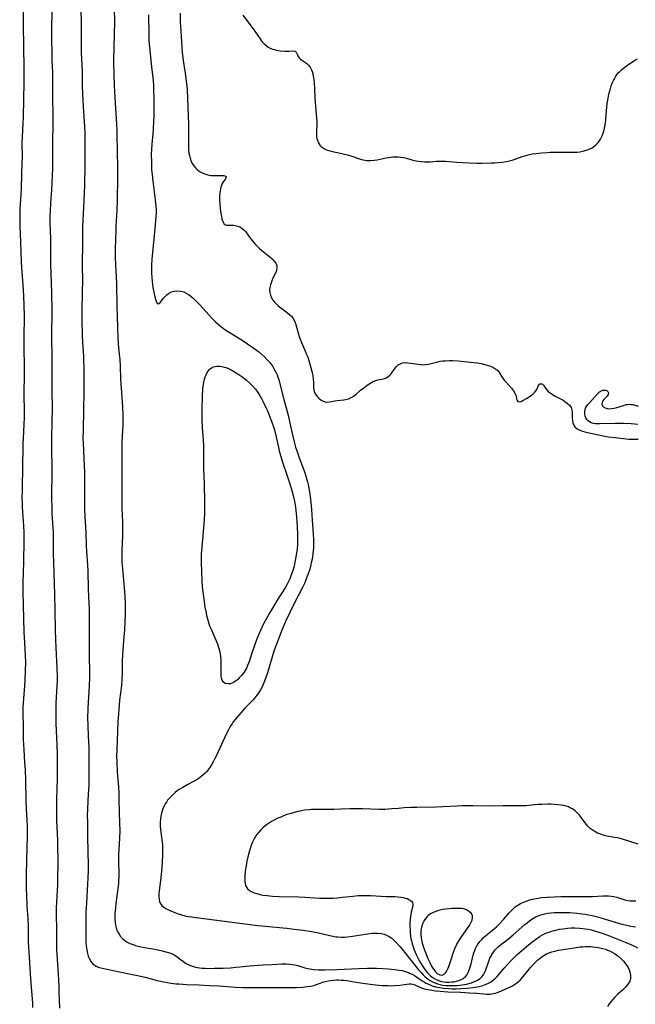
# Model space of a CAD drawing. Units: inches. Extents: x 2107057 to 2112579, y 234223 to 239534.
# Drawn here: x 2107402 to 2107546, y 235904 to 236136 of the extents above; entities that cross this region are included whole.
import ezdxf

# ---------------------------------------------------------------- set-up
doc = ezdxf.new("R2010")
doc.units = ezdxf.units.IN
doc.header["$MEASUREMENT"] = 0
doc.layers.add('c_04_T13S_R20E', color=57, linetype='Continuous')

msp = doc.modelspace()

# ---------------------------------------------------------------- linework, layer by layer
at = {"layer": 'c_04_T13S_R20E'}
for points in [[(2107409.49, 236143.3, 874), (2107409.31, 236134.05, 874), (2107409.29, 236131.59, 874), (2107409.34, 236127.3, 874), (2107409.36, 236126.17, 874), (2107409.48, 236123.16, 874), (2107409.49, 236122.38, 874), (2107409.48, 236117.17, 874), (2107409.56, 236113.41, 874), (2107409.58, 236111.91, 874), (2107409.52, 236106.15, 874), (2107409.54, 236102.16, 874), (2107409.5, 236100.75, 874), (2107409.24, 236095.59, 874), (2107409.13, 236093.76, 874), (2107408.93, 236090.91, 874), (2107408.88, 236089.51, 874), (2107408.91, 236087.84, 874), (2107409.06, 236084.16, 874), (2107409.07, 236082.92, 874), (2107409.06, 236079.76, 874), (2107409.07, 236078.17, 874), (2107409.27, 236071.62, 874), (2107409.33, 236067.21, 874), (2107409.3, 236061.36, 874), (2107409.31, 236060.17, 874), (2107409.39, 236057.16, 874), (2107409.35, 236053.04, 874), (2107409.37, 236048.69, 874), (2107409.42, 236044.25, 874), (2107409.39, 236041.2, 874), (2107409.26, 236037.4, 874), (2107409.24, 236036.16, 874), (2107409.24, 236034.92, 874), (2107409.33, 236030.16, 874), (2107409.3, 236023, 874), (2107409.33, 236021.17, 874), (2107409.39, 236019.67, 874), (2107409.65, 236015.16, 874), (2107409.67, 236013.74, 874), (2107409.69, 236009.99, 874), (2107409.73, 236008.4, 874), (2107409.84, 236005.66, 874), (2107409.95, 236000.68, 874), (2107410.08, 235996.94, 874), (2107410.14, 235992.28, 874), (2107410.19, 235990.05, 874), (2107410.27, 235988.17, 874), (2107410.52, 235983.29, 874), (2107410.58, 235981.13, 874), (2107410.58, 235980.33, 874), (2107410.56, 235979.18, 874), (2107410.32, 235975.11, 874), (2107410.29, 235974.27, 874), (2107410.28, 235972.9, 874), (2107410.28, 235972.03, 874), (2107410.33, 235970.29, 874), (2107410.55, 235965.32, 874), (2107410.62, 235963.06, 874), (2107410.63, 235960.92, 874), (2107410.6, 235957.11, 874), (2107410.56, 235955.17, 874), (2107410.45, 235952.1, 874), (2107410.43, 235950.18, 874), (2107410.47, 235947.61, 874), (2107410.65, 235942.83, 874), (2107410.73, 235936.82, 874), (2107410.72, 235934.53, 874), (2107410.67, 235932.3, 874), (2107410.62, 235931.18, 874), (2107410.44, 235928.34, 874), (2107410.4, 235927.04, 874), (2107410.41, 235925.21, 874), (2107410.46, 235922.16, 874), (2107410.45, 235918.16, 874), (2107410.46, 235917.21, 874), (2107410.51, 235916.11, 874), (2107410.84, 235911.39, 874), (2107410.98, 235908.7, 874), (2107411.03, 235907.16, 874), (2107411.12, 235903.46, 874)], [(2107402.7, 236141.16, 876), (2107402.63, 236133.98, 876), (2107402.66, 236129.77, 876), (2107402.78, 236123.85, 876), (2107402.79, 236120.88, 876), (2107402.58, 236112.94, 876), (2107402.51, 236111.18, 876), (2107402.35, 236108.15, 876), (2107402.33, 236106.71, 876), (2107402.35, 236103.23, 876), (2107402.34, 236102.17, 876), (2107402.13, 236096.17, 876), (2107402.05, 236094.61, 876), (2107401.86, 236091.2, 876), (2107401.82, 236090.16, 876), (2107401.8, 236089.07, 876), (2107401.83, 236087.17, 876), (2107402, 236083.47, 876), (2107402.14, 236078.77, 876), (2107402.21, 236077.47, 876), (2107402.52, 236073.3, 876), (2107402.67, 236070.89, 876), (2107402.8, 236068.42, 876), (2107402.86, 236066.16, 876), (2107402.79, 236060.82, 876), (2107402.87, 236051.92, 876), (2107402.8, 236048.16, 876), (2107402.81, 236046.86, 876), (2107402.86, 236044.43, 876), (2107402.87, 236042.89, 876), (2107402.86, 236042.17, 876), (2107402.8, 236040.66, 876), (2107402.58, 236037.21, 876), (2107402.53, 236036.16, 876), (2107402.5, 236034.71, 876), (2107402.49, 236031.28, 876), (2107402.47, 236029.04, 876), (2107402.42, 236027.17, 876), (2107402.35, 236025.01, 876), (2107402.32, 236023.39, 876), (2107402.35, 236021.98, 876), (2107402.39, 236021.17, 876), (2107402.67, 236016.79, 876), (2107402.74, 236015.16, 876), (2107402.74, 236013.76, 876), (2107402.69, 236007.84, 876), (2107402.65, 236006.17, 876), (2107402.56, 236003.16, 876), (2107402.55, 236001.25, 876), (2107402.76, 235991.79, 876), (2107402.82, 235990.49, 876), (2107403.09, 235986.37, 876), (2107403.14, 235984.59, 876), (2107403.11, 235982.77, 876), (2107403.01, 235980.51, 876), (2107402.92, 235979.18, 876), (2107402.67, 235976.16, 876), (2107402.6, 235975.09, 876), (2107402.56, 235974.14, 876), (2107402.54, 235972.63, 876), (2107402.61, 235969.52, 876), (2107402.65, 235966.58, 876), (2107402.68, 235965.34, 876), (2107402.74, 235964.18, 876), (2107402.96, 235961.15, 876), (2107403.06, 235959.43, 876), (2107403.14, 235956.93, 876), (2107403.23, 235952.17, 876), (2107403.31, 235950.34, 876), (2107403.48, 235947.58, 876), (2107403.54, 235946.16, 876), (2107403.55, 235945.45, 876), (2107403.54, 235943.95, 876), (2107403.37, 235938.23, 876), (2107403.31, 235934.73, 876), (2107403.32, 235932.27, 876), (2107403.39, 235929.27, 876), (2107403.44, 235928.18, 876), (2107403.5, 235927.21, 876), (2107403.7, 235924.55, 876), (2107403.8, 235922.58, 876), (2107403.82, 235921.72, 876), (2107403.82, 235919.16, 876), (2107403.87, 235917.59, 876), (2107403.91, 235916.73, 876), (2107404.33, 235910.28, 876), (2107404.78, 235904.68, 876), (2107404.84, 235903.61, 876)], [(2107416.19, 236137.86, 872), (2107416.25, 236135.1, 872), (2107416.27, 236133.46, 872), (2107416.27, 236132.19, 872), (2107416.22, 236129.55, 872), (2107416.25, 236127.94, 872), (2107416.49, 236123.49, 872), (2107416.51, 236122.14, 872), (2107416.51, 236120.07, 872), (2107416.56, 236118.24, 872), (2107416.7, 236115.29, 872), (2107417.02, 236110.48, 872), (2107417.09, 236108.94, 872), (2107417.12, 236107.39, 872), (2107417.12, 236101.42, 872), (2107417.01, 236096.77, 872), (2107416.88, 236093.17, 872), (2107416.6, 236088.53, 872), (2107416.54, 236087.09, 872), (2107416.54, 236085.72, 872), (2107416.55, 236083.07, 872), (2107416.52, 236078.22, 872), (2107416.53, 236074.11, 872), (2107416.51, 236072, 872), (2107416.4, 236067.09, 872), (2107416.4, 236065.16, 872), (2107416.49, 236061.55, 872), (2107416.57, 236059.84, 872), (2107416.79, 236056.6, 872), (2107416.83, 236055.64, 872), (2107416.87, 236053.68, 872), (2107416.89, 236048.17, 872), (2107416.78, 236044.05, 872), (2107416.68, 236039.17, 872), (2107416.67, 236037.16, 872), (2107416.68, 236036.28, 872), (2107416.76, 236034.37, 872), (2107416.98, 236030.87, 872), (2107417.03, 236029.39, 872), (2107417.02, 236022.62, 872), (2107417.06, 236020.61, 872), (2107417.14, 236018.84, 872), (2107417.34, 236015.16, 872), (2107417.43, 236012.17, 872), (2107417.5, 236010.7, 872), (2107417.71, 236007.56, 872), (2107417.79, 236006.16, 872), (2107417.87, 236001.84, 872), (2107417.95, 236000.18, 872), (2107418.13, 235997.15, 872), (2107418.16, 235995.33, 872), (2107418.11, 235991.16, 872), (2107418.1, 235989.51, 872), (2107418.11, 235985.84, 872), (2107418.18, 235982.77, 872), (2107418.18, 235981.06, 872), (2107418.13, 235979.17, 872), (2107417.84, 235973.88, 872), (2107417.77, 235971.39, 872), (2107417.78, 235970.17, 872), (2107417.8, 235969.5, 872), (2107417.99, 235965.84, 872), (2107418.03, 235964.81, 872), (2107418.05, 235963.51, 872), (2107418.04, 235957.51, 872), (2107418.02, 235955.82, 872), (2107417.93, 235953.75, 872), (2107417.74, 235950.38, 872), (2107417.69, 235948.57, 872), (2107417.7, 235947.38, 872), (2107417.77, 235943.87, 872), (2107417.79, 235940.16, 872), (2107417.86, 235937.15, 872), (2107417.86, 235935.61, 872), (2107417.83, 235934.15, 872), (2107417.77, 235932.59, 872), (2107417.69, 235931.14, 872), (2107417.48, 235928.11, 872), (2107417.38, 235926.1, 872), (2107417.32, 235924.08, 872), (2107417.31, 235921, 872), (2107417.32, 235920.03, 872), (2107417.35, 235919.06, 872), (2107417.43, 235918.07, 872), (2107417.56, 235917.12, 872), (2107417.74, 235916.25, 872), (2107417.93, 235915.65, 872), (2107418.2, 235914.99, 872), (2107418.58, 235914.36, 872), (2107418.98, 235913.89, 872), (2107419.38, 235913.55, 872), (2107419.78, 235913.3, 872), (2107420.28, 235913.08, 872), (2107420.85, 235912.91, 872), (2107424.84, 235912.04, 872), (2107428.29, 235911.38, 872), (2107429.49, 235911.13, 872), (2107431.3, 235910.7, 872), (2107434.12, 235909.97, 872), (2107435.7, 235909.62, 872), (2107436.54, 235909.46, 872), (2107437.42, 235909.32, 872), (2107438.53, 235909.19, 872), (2107439.29, 235909.12, 872), (2107440.98, 235909.02, 872), (2107444, 235908.9, 872), (2107446.41, 235908.78, 872), (2107448.7, 235908.65, 872), (2107452.42, 235908.41, 872), (2107454.32, 235908.32, 872), (2107456.53, 235908.29, 872), (2107460.2, 235908.32, 872), (2107464.98, 235908.31, 872), (2107466.8, 235908.33, 872), (2107468.31, 235908.39, 872), (2107468.84, 235908.43, 872), (2107469.37, 235908.49, 872), (2107470.2, 235908.62, 872), (2107470.89, 235908.79, 872), (2107471.57, 235909, 872), (2107473.25, 235909.61, 872), (2107473.99, 235909.82, 872), (2107474.73, 235909.95, 872), (2107475.5, 235910.03, 872), (2107476.27, 235910.06, 872), (2107476.7, 235910.06, 872), (2107477.34, 235910.04, 872), (2107477.99, 235909.99, 872), (2107478.64, 235909.91, 872), (2107479.81, 235909.74, 872), (2107482.45, 235909.3, 872), (2107484.17, 235909.05, 872), (2107485.44, 235908.9, 872), (2107486.98, 235908.78, 872), (2107488.37, 235908.73, 872), (2107488.98, 235908.72, 872), (2107489.97, 235908.76, 872), (2107491.11, 235908.85, 872), (2107491.68, 235908.93, 872), (2107492.78, 235909.11, 872), (2107493.32, 235909.17, 872), (2107493.79, 235909.16, 872), (2107494.17, 235909.1, 872), (2107494.66, 235908.93, 872), (2107495.83, 235908.38, 872), (2107496.48, 235908.14, 872), (2107497.19, 235907.93, 872), (2107497.71, 235907.8, 872), (2107498.66, 235907.63, 872), (2107499.47, 235907.52, 872), (2107500.63, 235907.41, 872), (2107502.37, 235907.3, 872), (2107505.36, 235907.18, 872), (2107507.44, 235907.07, 872), (2107509.2, 235906.94, 872), (2107510.85, 235906.77, 872), (2107511.46, 235906.72, 872), (2107511.89, 235906.71, 872), (2107512.32, 235906.73, 872), (2107512.75, 235906.78, 872), (2107513.17, 235906.87, 872), (2107513.61, 235907, 872), (2107514.04, 235907.14, 872), (2107515.01, 235907.52, 872), (2107516.61, 235908.22, 872), (2107517.16, 235908.46, 872), (2107517.62, 235908.7, 872), (2107518.07, 235908.96, 872), (2107518.55, 235909.29, 872), (2107519.01, 235909.67, 872), (2107519.4, 235910.05, 872), (2107520.09, 235910.84, 872), (2107521.22, 235912.23, 872), (2107521.86, 235913.01, 872), (2107522.49, 235913.7, 872), (2107523.15, 235914.37, 872), (2107523.58, 235914.76, 872), (2107524.01, 235915.14, 872), (2107524.61, 235915.59, 872), (2107524.94, 235915.8, 872), (2107525.62, 235916.17, 872), (2107526.22, 235916.42, 872), (2107526.84, 235916.64, 872), (2107527.52, 235916.84, 872), (2107528.4, 235917.03, 872), (2107529.03, 235917.15, 872), (2107532.13, 235917.64, 872), (2107533.5, 235917.81, 872), (2107534.09, 235917.86, 872), (2107534.68, 235917.9, 872), (2107535.3, 235917.91, 872), (2107535.9, 235917.9, 872), (2107536.5, 235917.86, 872), (2107537.15, 235917.8, 872), (2107538.11, 235917.64, 872), (2107538.77, 235917.48, 872), (2107539.42, 235917.28, 872), (2107539.92, 235917.1, 872), (2107540.4, 235916.9, 872), (2107541, 235916.6, 872), (2107541.58, 235916.26, 872), (2107542.12, 235915.9, 872), (2107542.36, 235915.72, 872), (2107543.06, 235915.12, 872), (2107543.7, 235914.47, 872), (2107544.25, 235913.78, 872), (2107544.76, 235912.97, 872), (2107545.1, 235912.19, 872), (2107545.26, 235911.64, 872), (2107545.35, 235911.1, 872), (2107545.34, 235910.44, 872), (2107545.15, 235909.79, 872), (2107544.81, 235909.19, 872), (2107544.5, 235908.77, 872), (2107544.14, 235908.36, 872), (2107543.5, 235907.76, 872), (2107542.39, 235906.75, 872), (2107541.68, 235906.03, 872), (2107541.12, 235905.41, 872), (2107540.71, 235904.93, 872), (2107540.33, 235904.45, 872), (2107539.91, 235903.85, 872)], [(2107424.02, 236138.89, 870), (2107424.04, 236134.51, 870), (2107424.01, 236132.82, 870), (2107423.89, 236128.47, 870), (2107423.87, 236126.86, 870), (2107423.88, 236125.42, 870), (2107424.02, 236120.17, 870), (2107424.07, 236118.79, 870), (2107424.29, 236114.76, 870), (2107424.52, 236111.16, 870), (2107424.6, 236109.65, 870), (2107424.65, 236108.16, 870), (2107424.7, 236105.17, 870), (2107424.82, 236100.62, 870), (2107424.82, 236098.65, 870), (2107424.72, 236093.16, 870), (2107424.64, 236090.89, 870), (2107424.43, 236087.16, 870), (2107424.39, 236086.11, 870), (2107424.25, 236081.76, 870), (2107424.25, 236079.9, 870), (2107424.31, 236078.17, 870), (2107424.48, 236075.15, 870), (2107424.54, 236073.67, 870), (2107424.65, 236068.37, 870), (2107424.87, 236060.88, 870), (2107424.96, 236059.51, 870), (2107425.2, 236057.1, 870), (2107425.3, 236055.86, 870), (2107425.39, 236054.31, 870), (2107425.49, 236051.18, 870), (2107425.81, 236047.02, 870), (2107425.94, 236044.66, 870), (2107426.02, 236042.91, 870), (2107426.04, 236042.16, 870), (2107426.02, 236040.61, 870), (2107425.97, 236039.17, 870), (2107425.82, 236036.41, 870), (2107425.78, 236034.29, 870), (2107425.8, 236029.75, 870), (2107425.79, 236022.24, 870), (2107425.81, 236020.86, 870), (2107425.92, 236017.58, 870), (2107425.95, 236015.86, 870), (2107425.94, 236014.49, 870), (2107425.81, 236010.94, 870), (2107425.79, 236009.28, 870), (2107425.83, 236008.24, 870), (2107425.94, 236006.62, 870), (2107426.46, 236001.33, 870), (2107426.54, 236000.15, 870), (2107426.58, 235998.42, 870), (2107426.58, 235997.16, 870), (2107426.55, 235996.02, 870), (2107426.42, 235992.29, 870), (2107426.31, 235990.69, 870), (2107426.02, 235987.71, 870), (2107425.94, 235986.22, 870), (2107425.9, 235985.16, 870), (2107425.86, 235982.17, 870), (2107425.81, 235980.69, 870), (2107425.69, 235979.21, 870), (2107425.26, 235975.78, 870), (2107425.07, 235973.51, 870), (2107424.89, 235970.73, 870), (2107424.6, 235964.16, 870), (2107424.58, 235962.67, 870), (2107424.6, 235961.17, 870), (2107424.71, 235958.94, 870), (2107424.98, 235955.45, 870), (2107425.06, 235954.05, 870), (2107425.12, 235952.39, 870), (2107425.19, 235949.5, 870), (2107425.29, 235946.83, 870), (2107425.31, 235945.2, 870), (2107425.25, 235943.41, 870), (2107425.08, 235940.68, 870), (2107425.04, 235939.57, 870), (2107425.04, 235937.6, 870), (2107425.09, 235935.32, 870), (2107425.08, 235934.21, 870), (2107425.05, 235933.53, 870), (2107425, 235932.84, 870), (2107424.85, 235931.46, 870), (2107424.4, 235928.05, 870), (2107424.28, 235926.96, 870), (2107424.19, 235925.65, 870), (2107424.18, 235925.07, 870), (2107424.18, 235924.4, 870), (2107424.24, 235923.55, 870), (2107424.34, 235922.9, 870), (2107424.48, 235922.28, 870), (2107424.64, 235921.79, 870), (2107424.84, 235921.32, 870), (2107425.14, 235920.79, 870), (2107425.49, 235920.29, 870), (2107425.97, 235919.78, 870), (2107426.54, 235919.31, 870), (2107427.09, 235918.97, 870), (2107427.69, 235918.66, 870), (2107428.47, 235918.36, 870), (2107429.04, 235918.18, 870), (2107429.62, 235918.03, 870), (2107430.68, 235917.8, 870), (2107433.58, 235917.28, 870), (2107435.26, 235916.94, 870), (2107436.16, 235916.71, 870), (2107437.03, 235916.43, 870), (2107437.64, 235916.17, 870), (2107438.23, 235915.87, 870), (2107438.79, 235915.53, 870), (2107439.31, 235915.14, 870), (2107440.28, 235914.37, 870), (2107440.78, 235914.01, 870), (2107441.08, 235913.83, 870), (2107441.73, 235913.52, 870), (2107442.42, 235913.27, 870), (2107443.15, 235913.09, 870), (2107444.03, 235912.94, 870), (2107444.69, 235912.87, 870), (2107445.36, 235912.82, 870), (2107446.41, 235912.79, 870), (2107447.58, 235912.8, 870), (2107449.63, 235912.86, 870), (2107451.32, 235912.95, 870), (2107452.61, 235913.05, 870), (2107453.52, 235913.14, 870), (2107455.81, 235913.39, 870), (2107457.86, 235913.57, 870), (2107458.97, 235913.63, 870), (2107461.11, 235913.71, 870), (2107463.4, 235913.84, 870), (2107463.89, 235913.85, 870), (2107464.38, 235913.84, 870), (2107465.31, 235913.77, 870), (2107465.85, 235913.7, 870), (2107466.38, 235913.61, 870), (2107467.19, 235913.43, 870), (2107468.84, 235912.95, 870), (2107469.51, 235912.77, 870), (2107469.97, 235912.66, 870), (2107470.43, 235912.59, 870), (2107470.89, 235912.54, 870), (2107471.98, 235912.47, 870), (2107473.53, 235912.46, 870), (2107476.43, 235912.51, 870), (2107478.02, 235912.59, 870), (2107481.41, 235912.78, 870), (2107483.54, 235912.86, 870), (2107484.39, 235912.87, 870), (2107485.64, 235912.84, 870), (2107487.13, 235912.76, 870), (2107488.41, 235912.67, 870), (2107489.95, 235912.53, 870), (2107490.86, 235912.4, 870), (2107491.66, 235912.25, 870), (2107492.41, 235912.04, 870), (2107493.14, 235911.79, 870), (2107493.59, 235911.61, 870), (2107494.02, 235911.4, 870), (2107494.59, 235911.09, 870), (2107495.14, 235910.74, 870), (2107496.37, 235909.89, 870), (2107496.81, 235909.61, 870), (2107497.26, 235909.35, 870), (2107497.73, 235909.12, 870), (2107498.22, 235908.9, 870), (2107498.72, 235908.72, 870), (2107499.53, 235908.48, 870), (2107500.03, 235908.36, 870), (2107500.54, 235908.26, 870), (2107501.36, 235908.15, 870), (2107502.61, 235908.04, 870), (2107503.45, 235908.01, 870), (2107504.39, 235908.01, 870), (2107505.49, 235908.03, 870), (2107506.98, 235908.13, 870), (2107508.28, 235908.27, 870), (2107509.34, 235908.45, 870), (2107509.99, 235908.59, 870), (2107510.63, 235908.76, 870), (2107511.43, 235909.04, 870), (2107512, 235909.31, 870), (2107512.42, 235909.55, 870), (2107512.83, 235909.83, 870), (2107513.22, 235910.15, 870), (2107513.59, 235910.5, 870), (2107513.97, 235910.91, 870), (2107515.64, 235912.86, 870), (2107516.42, 235913.73, 870), (2107517.12, 235914.47, 870), (2107517.77, 235915.11, 870), (2107518.65, 235915.94, 870), (2107520.24, 235917.36, 870), (2107521.37, 235918.32, 870), (2107522.43, 235919.18, 870), (2107522.98, 235919.59, 870), (2107523.55, 235919.99, 870), (2107524.08, 235920.32, 870), (2107524.63, 235920.63, 870), (2107525.45, 235921.03, 870), (2107526.2, 235921.32, 870), (2107526.97, 235921.57, 870), (2107527.46, 235921.71, 870), (2107528.61, 235921.97, 870), (2107529.47, 235922.11, 870), (2107530.55, 235922.24, 870), (2107531.4, 235922.28, 870), (2107532.26, 235922.29, 870), (2107533.37, 235922.24, 870), (2107534.13, 235922.16, 870), (2107534.67, 235922.08, 870), (2107535.36, 235921.96, 870), (2107536.06, 235921.81, 870), (2107536.88, 235921.6, 870), (2107537.62, 235921.4, 870), (2107538.87, 235921, 870), (2107540.58, 235920.38, 870), (2107544.07, 235918.97, 870), (2107545.39, 235918.4, 870), (2107546.45, 235917.91, 870), (2107547, 235917.63, 870)], [(2107432.03, 236136.79, 868), (2107432.11, 236132.16, 868), (2107432.17, 236130.67, 868), (2107432.28, 236129.18, 868), (2107432.81, 236124.59, 868), (2107433.13, 236121.38, 868), (2107433.22, 236120.16, 868), (2107433.28, 236119.13, 868), (2107433.33, 236117.16, 868), (2107433.34, 236114.67, 868), (2107433.31, 236113.11, 868), (2107433.26, 236111.73, 868), (2107433.17, 236110.05, 868), (2107433.08, 236108.77, 868), (2107432.86, 236106.5, 868), (2107432.75, 236105.13, 868), (2107432.71, 236104.04, 868), (2107432.74, 236102.15, 868), (2107432.81, 236100.45, 868), (2107432.9, 236099.18, 868), (2107433.07, 236097.73, 868), (2107433.49, 236094.57, 868), (2107433.73, 236092.59, 868), (2107433.8, 236091.85, 868), (2107433.85, 236091.1, 868), (2107433.86, 236090.35, 868), (2107433.81, 236089.36, 868), (2107433.52, 236086.58, 868), (2107433.29, 236084.11, 868), (2107432.99, 236081.06, 868), (2107432.86, 236079.44, 868), (2107432.8, 236078.01, 868), (2107432.79, 236077.35, 868), (2107432.8, 236076.29, 868), (2107432.86, 236074.99, 868), (2107432.92, 236074.26, 868), (2107433.01, 236073.46, 868), (2107433.11, 236072.77, 868), (2107433.31, 236071.65, 868), (2107433.56, 236070.57, 868), (2107433.72, 236069.98, 868), (2107433.88, 236069.51, 868), (2107434.03, 236069.15, 868), (2107434.39, 236068.87, 868), (2107434.72, 236069.09, 868), (2107435.28, 236069.86, 868), (2107435.6, 236070.26, 868), (2107435.96, 236070.67, 868), (2107436.34, 236071.03, 868), (2107436.76, 236071.35, 868), (2107437.29, 236071.64, 868), (2107437.67, 236071.79, 868), (2107438.12, 236071.9, 868), (2107438.84, 236071.98, 868), (2107439.58, 236071.92, 868), (2107440.06, 236071.82, 868), (2107440.4, 236071.7, 868), (2107440.94, 236071.45, 868), (2107441.48, 236071.12, 868), (2107442, 236070.72, 868), (2107442.64, 236070.16, 868), (2107443.27, 236069.55, 868), (2107444.18, 236068.58, 868), (2107446.23, 236066.31, 868), (2107447.09, 236065.38, 868), (2107447.79, 236064.68, 868), (2107448.4, 236064.12, 868), (2107449.04, 236063.6, 868), (2107449.4, 236063.32, 868), (2107450.27, 236062.72, 868), (2107452.79, 236061.18, 868), (2107454.28, 236060.22, 868), (2107456.13, 236058.99, 868), (2107456.81, 236058.52, 868), (2107457.45, 236058.04, 868), (2107457.9, 236057.69, 868), (2107458.62, 236057.09, 868), (2107459.32, 236056.44, 868), (2107459.98, 236055.77, 868), (2107460.55, 236055.13, 868), (2107461.06, 236054.46, 868), (2107461.26, 236054.17, 868), (2107461.7, 236053.43, 868), (2107462.01, 236052.82, 868), (2107462.28, 236052.2, 868), (2107462.49, 236051.66, 868), (2107462.67, 236051.12, 868), (2107463.04, 236049.82, 868), (2107463.79, 236046.74, 868), (2107464.86, 236042.74, 868), (2107465.21, 236041.28, 868), (2107465.83, 236038.44, 868), (2107466.38, 236036.21, 868), (2107466.64, 236035.27, 868), (2107467.14, 236033.71, 868), (2107467.39, 236033, 868), (2107468.18, 236030.96, 868), (2107468.73, 236029.46, 868), (2107469.13, 236028.22, 868), (2107469.43, 236027.1, 868), (2107469.57, 236026.47, 868), (2107469.74, 236025.6, 868), (2107469.88, 236024.73, 868), (2107470.14, 236022.99, 868), (2107470.32, 236021.49, 868), (2107470.4, 236020.56, 868), (2107470.55, 236018.07, 868), (2107470.78, 236014.86, 868), (2107470.85, 236013.46, 868), (2107470.86, 236012.76, 868), (2107470.83, 236011.57, 868), (2107470.78, 236010.88, 868), (2107470.71, 236010.2, 868), (2107470.51, 236008.94, 868), (2107470.33, 236008.05, 868), (2107470.15, 236007.31, 868), (2107469.95, 236006.58, 868), (2107469.59, 236005.48, 868), (2107469.39, 236004.92, 868), (2107468.94, 236003.8, 868), (2107468.7, 236003.23, 868), (2107468.25, 236002.29, 868), (2107466.23, 235998.38, 868), (2107465.24, 235996.4, 868), (2107464.29, 235994.31, 868), (2107463.39, 235992.22, 868), (2107462.75, 235990.6, 868), (2107462.27, 235989.34, 868), (2107461.55, 235987.31, 868), (2107461.03, 235985.66, 868), (2107460.04, 235982.19, 868), (2107459.6, 235980.88, 868), (2107459.2, 235979.86, 868), (2107458.95, 235979.31, 868), (2107458.67, 235978.74, 868), (2107458.39, 235978.24, 868), (2107458.1, 235977.76, 868), (2107457.83, 235977.36, 868), (2107457.54, 235976.96, 868), (2107457.05, 235976.35, 868), (2107456.63, 235975.86, 868), (2107456.2, 235975.39, 868), (2107454.71, 235973.88, 868), (2107453.82, 235972.93, 868), (2107453.29, 235972.31, 868), (2107452.49, 235971.33, 868), (2107451.98, 235970.67, 868), (2107451.7, 235970.27, 868), (2107451.43, 235969.85, 868), (2107451.12, 235969.33, 868), (2107450.83, 235968.8, 868), (2107450.41, 235967.98, 868), (2107449.14, 235965.25, 868), (2107447.93, 235962.63, 868), (2107447.61, 235961.95, 868), (2107447.26, 235961.29, 868), (2107446.88, 235960.62, 868), (2107446.47, 235959.98, 868), (2107446.02, 235959.38, 868), (2107445.62, 235958.92, 868), (2107445.37, 235958.65, 868), (2107444.74, 235958.08, 868), (2107444.07, 235957.56, 868), (2107443.63, 235957.27, 868), (2107442.67, 235956.7, 868), (2107441.31, 235955.98, 868), (2107440.1, 235955.3, 868), (2107439.31, 235954.8, 868), (2107438.83, 235954.46, 868), (2107438.37, 235954.09, 868), (2107437.94, 235953.72, 868), (2107437.53, 235953.34, 868), (2107436.9, 235952.68, 868), (2107436.57, 235952.28, 868), (2107436.27, 235951.87, 868), (2107436, 235951.45, 868), (2107435.76, 235951.01, 868), (2107435.44, 235950.3, 868), (2107435.19, 235949.56, 868), (2107435.01, 235948.88, 868), (2107434.86, 235947.96, 868), (2107434.8, 235947.03, 868), (2107434.81, 235946.28, 868), (2107434.89, 235945.41, 868), (2107435.16, 235943.59, 868), (2107435.3, 235942.42, 868), (2107435.34, 235941.75, 868), (2107435.37, 235940.78, 868), (2107435.37, 235939.54, 868), (2107435.29, 235937.67, 868), (2107435.12, 235935.6, 868), (2107434.96, 235934.11, 868), (2107434.56, 235930.92, 868), (2107434.51, 235930.44, 868), (2107434.48, 235929.69, 868), (2107434.54, 235928.99, 868), (2107434.64, 235928.53, 868), (2107434.83, 235928.08, 868), (2107435.23, 235927.53, 868), (2107435.66, 235927.16, 868), (2107436.15, 235926.84, 868), (2107436.74, 235926.54, 868), (2107437.34, 235926.28, 868), (2107438.22, 235925.92, 868), (2107439.02, 235925.63, 868), (2107439.83, 235925.37, 868), (2107440.64, 235925.16, 868), (2107441.42, 235925.01, 868), (2107442.21, 235924.88, 868), (2107443.28, 235924.73, 868), (2107451.69, 235923.67, 868), (2107457.75, 235922.88, 868), (2107460.37, 235922.59, 868), (2107464.54, 235922.2, 868), (2107466.27, 235922.01, 868), (2107468.44, 235921.73, 868), (2107470.39, 235921.44, 868), (2107471.74, 235921.19, 868), (2107473.32, 235920.85, 868), (2107475.37, 235920.35, 868), (2107476.08, 235920.22, 868), (2107476.57, 235920.16, 868), (2107477.44, 235920.11, 868), (2107478.13, 235920.13, 868), (2107478.83, 235920.18, 868), (2107480.01, 235920.33, 868), (2107483.05, 235920.83, 868), (2107483.64, 235920.92, 868), (2107484.54, 235921.02, 868), (2107485.4, 235921.06, 868), (2107486.07, 235921.04, 868), (2107486.79, 235920.95, 868), (2107487.48, 235920.79, 868), (2107488.02, 235920.59, 868), (2107488.64, 235920.27, 868), (2107489.21, 235919.87, 868), (2107489.63, 235919.51, 868), (2107490.37, 235918.78, 868), (2107491.2, 235917.86, 868), (2107491.64, 235917.32, 868), (2107493.37, 235915.1, 868), (2107495.54, 235912.45, 868), (2107496.11, 235911.81, 868), (2107496.61, 235911.29, 868), (2107497.02, 235910.89, 868), (2107497.46, 235910.52, 868), (2107497.8, 235910.26, 868), (2107498.24, 235909.97, 868), (2107498.83, 235909.64, 868), (2107499.44, 235909.36, 868), (2107500.01, 235909.16, 868), (2107500.59, 235909.01, 868), (2107501.27, 235908.88, 868), (2107501.95, 235908.8, 868), (2107502.77, 235908.75, 868), (2107503.46, 235908.74, 868), (2107504.09, 235908.76, 868), (2107504.71, 235908.8, 868), (2107505.77, 235908.91, 868), (2107506.35, 235909, 868), (2107506.84, 235909.1, 868), (2107507.32, 235909.21, 868), (2107507.94, 235909.39, 868), (2107508.53, 235909.61, 868), (2107509.03, 235909.83, 868), (2107509.39, 235910.02, 868), (2107509.99, 235910.42, 868), (2107510.49, 235910.89, 868), (2107510.85, 235911.39, 868), (2107511.13, 235911.91, 868), (2107511.36, 235912.47, 868), (2107512.04, 235914.48, 868), (2107512.31, 235915.16, 868), (2107512.56, 235915.69, 868), (2107512.77, 235916.08, 868), (2107513.12, 235916.59, 868), (2107513.54, 235917.11, 868), (2107514.01, 235917.59, 868), (2107514.35, 235917.91, 868), (2107515.41, 235918.78, 868), (2107516.76, 235919.84, 868), (2107517.76, 235920.66, 868), (2107520.49, 235923.09, 868), (2107521.02, 235923.52, 868), (2107521.56, 235923.93, 868), (2107522.15, 235924.32, 868), (2107522.95, 235924.78, 868), (2107523.48, 235925.04, 868), (2107524.03, 235925.25, 868), (2107524.54, 235925.42, 868), (2107525.17, 235925.58, 868), (2107525.92, 235925.72, 868), (2107526.68, 235925.82, 868), (2107527.4, 235925.89, 868), (2107528.13, 235925.93, 868), (2107528.87, 235925.95, 868), (2107529.62, 235925.95, 868), (2107531.08, 235925.9, 868), (2107532.74, 235925.77, 868), (2107533.91, 235925.63, 868), (2107534.68, 235925.51, 868), (2107535.44, 235925.37, 868), (2107536.36, 235925.18, 868), (2107537.9, 235924.8, 868), (2107539.38, 235924.37, 868), (2107541.76, 235923.62, 868), (2107543.32, 235923.18, 868), (2107544.11, 235923, 868), (2107545.44, 235922.73, 868), (2107546.48, 235922.58, 868)], [(2107439.5, 236137.17, 866), (2107439.53, 236135.17, 866), (2107439.63, 236132.99, 866), (2107439.87, 236129.17, 866), (2107439.98, 236127.92, 866), (2107440.12, 236126.6, 866), (2107440.34, 236125.06, 866), (2107440.67, 236123.12, 866), (2107440.87, 236121.73, 866), (2107441.05, 236120.13, 866), (2107441.12, 236119.27, 866), (2107441.23, 236117.13, 866), (2107441.46, 236111.08, 866), (2107441.47, 236109.36, 866), (2107441.43, 236106.94, 866), (2107441.43, 236105.85, 866), (2107441.48, 236105.08, 866), (2107441.57, 236104.32, 866), (2107441.68, 236103.72, 866), (2107441.84, 236103.15, 866), (2107442.13, 236102.37, 866), (2107442.41, 236101.83, 866), (2107442.73, 236101.33, 866), (2107443.1, 236100.86, 866), (2107443.52, 236100.44, 866), (2107444.06, 236100.02, 866), (2107444.65, 236099.69, 866), (2107445.33, 236099.41, 866), (2107446.03, 236099.21, 866), (2107446.36, 236099.14, 866), (2107446.77, 236099.07, 866), (2107447.17, 236099.04, 866), (2107447.58, 236099.03, 866), (2107448.9, 236099.08, 866), (2107449.3, 236099.07, 866), (2107449.79, 236099.02, 866), (2107450.15, 236098.91, 866), (2107450.32, 236098.65, 866), (2107450.15, 236098.28, 866), (2107449.65, 236097.59, 866), (2107449.41, 236097.18, 866), (2107449.2, 236096.72, 866), (2107449.06, 236096.28, 866), (2107448.95, 236095.81, 866), (2107448.84, 236095.09, 866), (2107448.77, 236094.14, 866), (2107448.77, 236093.17, 866), (2107448.81, 236092.53, 866), (2107448.94, 236091.23, 866), (2107449.07, 236090.16, 866), (2107449.19, 236089.46, 866), (2107449.33, 236088.82, 866), (2107449.59, 236088.09, 866), (2107449.8, 236087.75, 866), (2107450.13, 236087.5, 866), (2107450.48, 236087.39, 866), (2107450.91, 236087.38, 866), (2107451.72, 236087.41, 866), (2107452.06, 236087.39, 866), (2107452.4, 236087.34, 866), (2107453.03, 236087.18, 866), (2107453.54, 236086.96, 866), (2107454.03, 236086.68, 866), (2107454.47, 236086.32, 866), (2107454.94, 236085.79, 866), (2107455.8, 236084.56, 866), (2107456.05, 236084.22, 866), (2107456.68, 236083.47, 866), (2107457.25, 236082.86, 866), (2107458.08, 236082.02, 866), (2107458.68, 236081.47, 866), (2107460.67, 236079.86, 866), (2107461.05, 236079.53, 866), (2107461.35, 236079.25, 866), (2107461.62, 236078.97, 866), (2107462, 236078.44, 866), (2107462.23, 236077.88, 866), (2107462.26, 236077.39, 866), (2107462.17, 236076.89, 866), (2107462.04, 236076.49, 866), (2107461.82, 236075.98, 866), (2107461.31, 236074.9, 866), (2107461.05, 236074.29, 866), (2107460.88, 236073.82, 866), (2107460.73, 236073.35, 866), (2107460.6, 236072.76, 866), (2107460.54, 236072.17, 866), (2107460.57, 236071.56, 866), (2107460.72, 236070.91, 866), (2107460.95, 236070.32, 866), (2107461.27, 236069.78, 866), (2107461.67, 236069.27, 866), (2107462.19, 236068.76, 866), (2107462.53, 236068.46, 866), (2107463.7, 236067.54, 866), (2107464.84, 236066.7, 866), (2107465.26, 236066.35, 866), (2107465.65, 236065.98, 866), (2107466.05, 236065.48, 866), (2107466.38, 236064.88, 866), (2107466.6, 236064.32, 866), (2107466.79, 236063.72, 866), (2107467.5, 236061.27, 866), (2107467.8, 236060.35, 866), (2107468, 236059.82, 866), (2107468.96, 236057.67, 866), (2107469.23, 236056.99, 866), (2107469.48, 236056.34, 866), (2107469.73, 236055.63, 866), (2107470.15, 236054.21, 866), (2107470.52, 236052.76, 866), (2107470.67, 236052.03, 866), (2107470.78, 236051.23, 866), (2107470.81, 236050.46, 866), (2107470.81, 236049.86, 866), (2107470.86, 236049.16, 866), (2107471.02, 236048.35, 866), (2107471.27, 236047.77, 866), (2107471.51, 236047.39, 866), (2107471.8, 236047.06, 866), (2107472.13, 236046.74, 866), (2107472.67, 236046.3, 866), (2107472.94, 236046.12, 866), (2107473.47, 236045.9, 866), (2107473.96, 236045.83, 866), (2107474.68, 236045.89, 866), (2107475.87, 236046.1, 866), (2107476.44, 236046.18, 866), (2107477.97, 236046.35, 866), (2107478.39, 236046.42, 866), (2107479.05, 236046.6, 866), (2107479.73, 236046.92, 866), (2107480.37, 236047.33, 866), (2107480.85, 236047.71, 866), (2107481.91, 236048.63, 866), (2107482.63, 236049.21, 866), (2107483.43, 236049.78, 866), (2107484.11, 236050.21, 866), (2107484.88, 236050.63, 866), (2107485.49, 236050.9, 866), (2107485.95, 236051.03, 866), (2107486.92, 236051.23, 866), (2107487.55, 236051.4, 866), (2107487.93, 236051.55, 866), (2107488.28, 236051.74, 866), (2107488.76, 236052.12, 866), (2107489.02, 236052.41, 866), (2107489.25, 236052.72, 866), (2107489.79, 236053.51, 866), (2107490.02, 236053.82, 866), (2107490.37, 236054.2, 866), (2107490.77, 236054.54, 866), (2107491.25, 236054.83, 866), (2107491.77, 236055.02, 866), (2107492.38, 236055.1, 866), (2107493.03, 236055.07, 866), (2107493.71, 236054.98, 866), (2107495.35, 236054.72, 866), (2107496.01, 236054.64, 866), (2107496.66, 236054.61, 866), (2107497.16, 236054.62, 866), (2107497.9, 236054.75, 866), (2107500.07, 236055.29, 866), (2107500.64, 236055.41, 866), (2107501.21, 236055.5, 866), (2107501.79, 236055.55, 866), (2107502.83, 236055.59, 866), (2107503.47, 236055.58, 866), (2107504.8, 236055.5, 866), (2107508.47, 236055.14, 866), (2107509.4, 236055.02, 866), (2107510.25, 236054.87, 866), (2107511.1, 236054.67, 866), (2107511.92, 236054.43, 866), (2107512.43, 236054.24, 866), (2107512.97, 236054.01, 866), (2107513.47, 236053.74, 866), (2107513.9, 236053.42, 866), (2107514.12, 236053.21, 866), (2107514.55, 236052.68, 866), (2107515.13, 236051.75, 866), (2107515.36, 236051.41, 866), (2107515.66, 236051, 866), (2107515.96, 236050.64, 866), (2107517.35, 236049.08, 866), (2107517.83, 236048.45, 866), (2107518.22, 236047.8, 866), (2107518.37, 236047.44, 866), (2107518.45, 236047.17, 866), (2107518.58, 236046.55, 866), (2107518.69, 236046.23, 866), (2107518.89, 236046, 866), (2107519.26, 236045.9, 866), (2107519.62, 236045.98, 866), (2107520.03, 236046.18, 866), (2107520.92, 236046.68, 866), (2107521.73, 236047.19, 866), (2107522.08, 236047.44, 866), (2107522.48, 236047.78, 866), (2107522.83, 236048.13, 866), (2107523.13, 236048.51, 866), (2107523.4, 236048.97, 866), (2107523.74, 236049.69, 866), (2107524.05, 236050.08, 866), (2107524.55, 236050.1, 866), (2107524.86, 236049.82, 866), (2107525.32, 236049.13, 866), (2107525.66, 236048.69, 866), (2107526.01, 236048.34, 866), (2107526.43, 236048, 866), (2107526.89, 236047.67, 866), (2107527.27, 236047.44, 866), (2107527.66, 236047.22, 866), (2107529.48, 236046.24, 866), (2107529.93, 236045.97, 866), (2107530.46, 236045.6, 866), (2107530.98, 236045.11, 866), (2107531.35, 236044.56, 866), (2107531.55, 236043.95, 866), (2107531.61, 236043.59, 866), (2107531.64, 236043.22, 866), (2107531.65, 236042.04, 866), (2107531.69, 236041.58, 866), (2107531.81, 236040.97, 866), (2107532.03, 236040.41, 866), (2107532.26, 236040.04, 866), (2107532.76, 236039.57, 866), (2107533.41, 236039.21, 866), (2107534.03, 236038.97, 866), (2107534.61, 236038.8, 866), (2107535.22, 236038.65, 866), (2107538.93, 236037.88, 866), (2107540.1, 236037.67, 866), (2107541.72, 236037.47, 866), (2107544.91, 236037.14, 866), (2107545.45, 236037.12, 866), (2107545.99, 236037.11, 866), (2107547.16, 236037.12, 866)], [(2107454.24, 236136.75, 864), (2107456.64, 236133.52, 864), (2107458.27, 236131.15, 864), (2107458.72, 236130.57, 864), (2107459.17, 236130.08, 864), (2107459.62, 236129.65, 864), (2107460.2, 236129.23, 864), (2107460.83, 236128.9, 864), (2107461.23, 236128.74, 864), (2107461.65, 236128.62, 864), (2107462.1, 236128.51, 864), (2107462.55, 236128.43, 864), (2107462.98, 236128.38, 864), (2107464.1, 236128.3, 864), (2107464.65, 236128.28, 864), (2107465.16, 236128.29, 864), (2107466.2, 236128.35, 864), (2107466.51, 236128.28, 864), (2107466.75, 236128.07, 864), (2107467.06, 236127.37, 864), (2107467.24, 236127.04, 864), (2107467.49, 236126.7, 864), (2107467.8, 236126.38, 864), (2107468.08, 236126.15, 864), (2107469.27, 236125.34, 864), (2107469.68, 236124.97, 864), (2107470.04, 236124.5, 864), (2107470.3, 236124.01, 864), (2107470.51, 236123.48, 864), (2107470.66, 236122.92, 864), (2107470.77, 236122.41, 864), (2107470.89, 236121.65, 864), (2107470.98, 236120.85, 864), (2107471.07, 236119.49, 864), (2107471.17, 236117.21, 864), (2107471.5, 236113.4, 864), (2107471.59, 236111.89, 864), (2107471.6, 236111.17, 864), (2107471.53, 236109.22, 864), (2107471.53, 236108.68, 864), (2107471.57, 236108.16, 864), (2107471.64, 236107.75, 864), (2107471.83, 236107.14, 864), (2107472.1, 236106.58, 864), (2107472.34, 236106.22, 864), (2107472.63, 236105.9, 864), (2107472.99, 236105.6, 864), (2107473.4, 236105.35, 864), (2107473.73, 236105.18, 864), (2107474.11, 236105.03, 864), (2107474.7, 236104.85, 864), (2107475.31, 236104.69, 864), (2107477.49, 236104.22, 864), (2107479.11, 236103.81, 864), (2107479.86, 236103.58, 864), (2107481.44, 236103.05, 864), (2107482.47, 236102.76, 864), (2107483.45, 236102.61, 864), (2107484.29, 236102.58, 864), (2107485.12, 236102.63, 864), (2107485.77, 236102.72, 864), (2107487.9, 236103.19, 864), (2107488.47, 236103.29, 864), (2107488.98, 236103.37, 864), (2107489.5, 236103.42, 864), (2107490.17, 236103.45, 864), (2107490.73, 236103.44, 864), (2107491.28, 236103.4, 864), (2107491.98, 236103.29, 864), (2107492.68, 236103.14, 864), (2107494.53, 236102.62, 864), (2107495.45, 236102.43, 864), (2107496.2, 236102.33, 864), (2107496.95, 236102.28, 864), (2107497.72, 236102.27, 864), (2107498.26, 236102.3, 864), (2107499.76, 236102.43, 864), (2107500.49, 236102.46, 864), (2107501.26, 236102.45, 864), (2107501.93, 236102.41, 864), (2107504.45, 236102.2, 864), (2107507.4, 236102.04, 864), (2107509.21, 236101.98, 864), (2107510.49, 236101.97, 864), (2107512.58, 236102, 864), (2107513.43, 236102.03, 864), (2107514.27, 236102.09, 864), (2107515.11, 236102.18, 864), (2107516.21, 236102.34, 864), (2107516.87, 236102.49, 864), (2107517.52, 236102.66, 864), (2107517.96, 236102.79, 864), (2107519.85, 236103.49, 864), (2107520.48, 236103.69, 864), (2107521.04, 236103.85, 864), (2107521.6, 236103.98, 864), (2107522.29, 236104.12, 864), (2107523.09, 236104.25, 864), (2107524.5, 236104.4, 864), (2107525.76, 236104.5, 864), (2107526.47, 236104.53, 864), (2107527.82, 236104.56, 864), (2107531.15, 236104.51, 864), (2107531.94, 236104.53, 864), (2107532.72, 236104.57, 864), (2107533.44, 236104.65, 864), (2107534.09, 236104.76, 864), (2107534.98, 236104.98, 864), (2107535.82, 236105.3, 864), (2107536.29, 236105.55, 864), (2107536.66, 236105.79, 864), (2107537.22, 236106.26, 864), (2107537.73, 236106.8, 864), (2107538.03, 236107.2, 864), (2107538.3, 236107.62, 864), (2107538.67, 236108.34, 864), (2107538.93, 236109, 864), (2107539.08, 236109.49, 864), (2107539.25, 236110.2, 864), (2107539.39, 236110.93, 864), (2107539.45, 236111.4, 864), (2107539.55, 236112.25, 864), (2107539.71, 236114.28, 864), (2107539.87, 236115.96, 864), (2107539.99, 236116.79, 864), (2107540.15, 236117.71, 864), (2107540.32, 236118.45, 864), (2107540.52, 236119.18, 864), (2107540.81, 236120.11, 864), (2107541.06, 236120.76, 864), (2107541.34, 236121.39, 864), (2107541.62, 236121.91, 864), (2107541.91, 236122.38, 864), (2107542.22, 236122.83, 864), (2107542.47, 236123.14, 864), (2107542.79, 236123.49, 864), (2107543.21, 236123.89, 864), (2107543.65, 236124.26, 864), (2107544.68, 236125.04, 864), (2107545.78, 236125.77, 864), (2107546.36, 236126.12, 864), (2107546.98, 236126.45, 864)], [(2107547.04, 236040.59, 866), (2107545.48, 236040.7, 866), (2107543.65, 236040.79, 866), (2107542.37, 236040.8, 866), (2107541.75, 236040.8, 866), (2107538.16, 236040.68, 866), (2107537.57, 236040.69, 866), (2107537.08, 236040.74, 866), (2107536.62, 236040.82, 866), (2107536.12, 236040.98, 866), (2107535.67, 236041.19, 866), (2107535.37, 236041.4, 866), (2107535.06, 236041.74, 866), (2107534.83, 236042.11, 866), (2107534.68, 236042.52, 866), (2107534.59, 236042.98, 866), (2107534.61, 236043.67, 866), (2107534.78, 236044.36, 866), (2107534.99, 236044.78, 866), (2107535.34, 236045.28, 866), (2107535.75, 236045.76, 866), (2107536.95, 236047.03, 866), (2107537.69, 236047.87, 866), (2107538.07, 236048.2, 866), (2107538.48, 236048.46, 866), (2107538.81, 236048.6, 866), (2107539.14, 236048.66, 866), (2107539.46, 236048.65, 866), (2107539.73, 236048.56, 866), (2107540.02, 236048.33, 866), (2107540.15, 236048.01, 866), (2107540.09, 236047.64, 866), (2107539.87, 236047.25, 866), (2107539.63, 236046.97, 866), (2107539.07, 236046.41, 866), (2107538.83, 236046.11, 866), (2107538.65, 236045.72, 866), (2107538.62, 236045.32, 866), (2107538.76, 236044.96, 866), (2107539.06, 236044.64, 866), (2107539.41, 236044.45, 866), (2107539.82, 236044.32, 866), (2107540.34, 236044.27, 866), (2107540.9, 236044.3, 866), (2107541.51, 236044.41, 866), (2107542.14, 236044.56, 866), (2107542.67, 236044.71, 866), (2107543.91, 236045.12, 866), (2107544.31, 236045.22, 866), (2107544.71, 236045.29, 866), (2107545.12, 236045.32, 866), (2107545.5, 236045.29, 866), (2107545.87, 236045.23, 866), (2107547.1, 236044.87, 866)], [(2107547.14, 235941.94, 866), (2107543.44, 235943.11, 866), (2107542.92, 235943.26, 866), (2107542.27, 235943.42, 866), (2107541.55, 235943.56, 866), (2107539.78, 235943.87, 866), (2107539.46, 235943.94, 866), (2107539.12, 235944.03, 866), (2107538.34, 235944.28, 866), (2107537.59, 235944.59, 866), (2107536.81, 235945.01, 866), (2107536.33, 235945.33, 866), (2107535.88, 235945.68, 866), (2107535.4, 235946.13, 866), (2107534.96, 235946.62, 866), (2107534.46, 235947.27, 866), (2107533.59, 235948.47, 866), (2107533.32, 235948.8, 866), (2107532.89, 235949.26, 866), (2107532.31, 235949.78, 866), (2107531.67, 235950.23, 866), (2107531.26, 235950.46, 866), (2107530.73, 235950.7, 866), (2107530.19, 235950.89, 866), (2107529.63, 235951.04, 866), (2107528.95, 235951.16, 866), (2107528.24, 235951.24, 866), (2107527.41, 235951.3, 866), (2107526.63, 235951.34, 866), (2107525.92, 235951.35, 866), (2107524.48, 235951.31, 866), (2107523.56, 235951.25, 866), (2107521.43, 235951.05, 866), (2107520.71, 235951, 866), (2107519.17, 235950.94, 866), (2107517.81, 235950.94, 866), (2107515.43, 235950.97, 866), (2107512.41, 235950.92, 866), (2107508.31, 235950.98, 866), (2107506.98, 235950.98, 866), (2107505.83, 235950.96, 866), (2107504.59, 235950.92, 866), (2107499.69, 235950.69, 866), (2107495.16, 235950.6, 866), (2107493.69, 235950.55, 866), (2107492.16, 235950.47, 866), (2107490.81, 235950.37, 866), (2107489.26, 235950.23, 866), (2107488.38, 235950.17, 866), (2107487.69, 235950.14, 866), (2107486.25, 235950.13, 866), (2107482.4, 235950.25, 866), (2107481.18, 235950.27, 866), (2107479.4, 235950.24, 866), (2107477.27, 235950.17, 866), (2107475.64, 235950.14, 866), (2107471.45, 235950.15, 866), (2107470.37, 235950.11, 866), (2107469.85, 235950.07, 866), (2107468.69, 235949.93, 866), (2107468.05, 235949.82, 866), (2107466.84, 235949.57, 866), (2107466.05, 235949.36, 866), (2107465.26, 235949.13, 866), (2107464.34, 235948.82, 866), (2107463.13, 235948.34, 866), (2107462.47, 235948.05, 866), (2107461.41, 235947.52, 866), (2107460.95, 235947.26, 866), (2107460.49, 235946.97, 866), (2107459.77, 235946.48, 866), (2107459.1, 235945.93, 866), (2107458.5, 235945.37, 866), (2107457.96, 235944.77, 866), (2107457.46, 235944.14, 866), (2107457.06, 235943.54, 866), (2107456.71, 235942.91, 866), (2107456.36, 235942.12, 866), (2107456.09, 235941.38, 866), (2107455.85, 235940.61, 866), (2107455.6, 235939.65, 866), (2107455.21, 235937.97, 866), (2107455.02, 235936.91, 866), (2107454.9, 235936.16, 866), (2107454.81, 235935.42, 866), (2107454.74, 235934.7, 866), (2107454.71, 235934.29, 866), (2107454.7, 235933.57, 866), (2107454.72, 235933.12, 866), (2107454.77, 235932.7, 866), (2107454.89, 235932.26, 866), (2107455.07, 235931.86, 866), (2107455.32, 235931.51, 866), (2107455.63, 235931.22, 866), (2107455.91, 235931.02, 866), (2107456.4, 235930.74, 866), (2107456.93, 235930.52, 866), (2107457.49, 235930.34, 866), (2107458.34, 235930.12, 866), (2107458.93, 235930.01, 866), (2107459.95, 235929.87, 866), (2107461.24, 235929.75, 866), (2107462.81, 235929.68, 866), (2107467.31, 235929.6, 866), (2107468.82, 235929.52, 866), (2107472.35, 235929.3, 866), (2107473.4, 235929.27, 866), (2107474.35, 235929.27, 866), (2107475.49, 235929.3, 866), (2107476.41, 235929.36, 866), (2107477.63, 235929.48, 866), (2107480.06, 235929.76, 866), (2107481.43, 235929.88, 866), (2107482.5, 235929.93, 866), (2107483.06, 235929.93, 866), (2107484.22, 235929.89, 866), (2107487.9, 235929.71, 866), (2107489.92, 235929.64, 866), (2107490.71, 235929.6, 866), (2107491.36, 235929.53, 866), (2107491.93, 235929.43, 866), (2107492.47, 235929.29, 866), (2107492.86, 235929.17, 866), (2107493.25, 235929, 866), (2107493.58, 235928.81, 866), (2107493.86, 235928.6, 866), (2107494.11, 235928.26, 866), (2107494.2, 235927.82, 866), (2107494.15, 235927.46, 866), (2107493.78, 235926.03, 866), (2107493.68, 235925.53, 866), (2107493.61, 235924.99, 866), (2107493.55, 235924.45, 866), (2107493.5, 235923.32, 866), (2107493.5, 235922.76, 866), (2107493.53, 235921.67, 866), (2107493.57, 235921.15, 866), (2107493.67, 235920.28, 866), (2107493.75, 235919.77, 866), (2107493.85, 235919.27, 866), (2107494.04, 235918.52, 866), (2107494.26, 235917.84, 866), (2107494.51, 235917.17, 866), (2107494.98, 235916.07, 866), (2107495.3, 235915.41, 866), (2107495.77, 235914.49, 866), (2107496.14, 235913.83, 866), (2107496.53, 235913.19, 866), (2107496.97, 235912.56, 866), (2107497.3, 235912.13, 866), (2107497.65, 235911.73, 866), (2107497.98, 235911.39, 866), (2107498.33, 235911.06, 866), (2107498.93, 235910.58, 866), (2107499.47, 235910.25, 866), (2107500.03, 235909.99, 866), (2107500.64, 235909.78, 866), (2107501.35, 235909.63, 866), (2107502.05, 235909.56, 866), (2107502.75, 235909.55, 866), (2107503.32, 235909.59, 866), (2107503.83, 235909.66, 866), (2107504.42, 235909.77, 866), (2107504.99, 235909.94, 866), (2107505.53, 235910.16, 866), (2107505.98, 235910.41, 866), (2107506.57, 235910.9, 866), (2107506.91, 235911.34, 866), (2107507.19, 235911.84, 866), (2107507.5, 235912.6, 866), (2107507.69, 235913.18, 866), (2107507.86, 235913.82, 866), (2107508.19, 235915.24, 866), (2107508.37, 235915.9, 866), (2107508.54, 235916.43, 866), (2107508.73, 235916.95, 866), (2107508.93, 235917.44, 866), (2107509.16, 235917.92, 866), (2107509.56, 235918.59, 866), (2107509.76, 235918.88, 866), (2107509.99, 235919.16, 866), (2107510.38, 235919.6, 866), (2107510.8, 235920.02, 866), (2107511.18, 235920.36, 866), (2107511.74, 235920.82, 866), (2107512.88, 235921.74, 866), (2107513.4, 235922.18, 866), (2107513.91, 235922.64, 866), (2107514.43, 235923.15, 866), (2107515.47, 235924.28, 866), (2107516.79, 235925.82, 866), (2107517.28, 235926.34, 866), (2107517.75, 235926.8, 866), (2107518.26, 235927.22, 866), (2107518.85, 235927.65, 866), (2107519.49, 235928.02, 866), (2107520.17, 235928.33, 866), (2107520.87, 235928.6, 866), (2107521.46, 235928.79, 866), (2107522.3, 235929.02, 866), (2107523.22, 235929.22, 866), (2107524.4, 235929.41, 866), (2107525.77, 235929.54, 866), (2107527.38, 235929.63, 866), (2107528.92, 235929.67, 866), (2107530.39, 235929.68, 866), (2107533.4, 235929.64, 866), (2107535.15, 235929.65, 866), (2107536.37, 235929.7, 866), (2107538.84, 235929.85, 866), (2107539.41, 235929.85, 866), (2107540.16, 235929.82, 866), (2107540.78, 235929.76, 866), (2107541.38, 235929.66, 866), (2107542.15, 235929.49, 866), (2107544.02, 235928.91, 866), (2107544.67, 235928.75, 866), (2107545.23, 235928.65, 866), (2107545.86, 235928.62, 866), (2107546.55, 235928.66, 866)]]:
    msp.add_polyline3d(points, dxfattribs=at)
for points in [[(2107445.99, 235994.86, 870), (2107445.81, 235995.58, 870), (2107445.66, 235996.3, 870), (2107445.41, 235997.68, 870), (2107445.04, 236000.12, 870), (2107444.83, 236001.79, 870), (2107444.76, 236002.47, 870), (2107444.67, 236003.77, 870), (2107444.52, 236008.14, 870), (2107444.52, 236009.15, 870), (2107444.55, 236010.08, 870), (2107444.81, 236013.57, 870), (2107445.21, 236018.17, 870), (2107445.29, 236019.67, 870), (2107445.32, 236021.16, 870), (2107445.31, 236022.22, 870), (2107445.21, 236026.6, 870), (2107445.06, 236030.18, 870), (2107445.05, 236031.63, 870), (2107445.08, 236034.37, 870), (2107445.05, 236035.63, 870), (2107444.97, 236036.9, 870), (2107444.72, 236039.85, 870), (2107444.65, 236041.68, 870), (2107444.66, 236043.63, 870), (2107444.77, 236047.65, 870), (2107444.81, 236048.37, 870), (2107444.87, 236049.09, 870), (2107444.97, 236049.86, 870), (2107445.09, 236050.55, 870), (2107445.24, 236051.21, 870), (2107445.4, 236051.72, 870), (2107445.58, 236052.2, 870), (2107445.95, 236052.92, 870), (2107446.39, 236053.48, 870), (2107446.67, 236053.72, 870), (2107446.99, 236053.92, 870), (2107447.38, 236054.09, 870), (2107448.09, 236054.23, 870), (2107448.85, 236054.24, 870), (2107449.33, 236054.18, 870), (2107449.62, 236054.11, 870), (2107450.26, 236053.92, 870), (2107450.87, 236053.68, 870), (2107451.48, 236053.4, 870), (2107452.3, 236052.95, 870), (2107453.3, 236052.32, 870), (2107454.03, 236051.81, 870), (2107455.02, 236051.02, 870), (2107455.94, 236050.19, 870), (2107456.57, 236049.55, 870), (2107457.18, 236048.85, 870), (2107457.75, 236048.1, 870), (2107458.06, 236047.64, 870), (2107458.41, 236047.07, 870), (2107458.73, 236046.48, 870), (2107459.04, 236045.87, 870), (2107459.64, 236044.58, 870), (2107460.01, 236043.77, 870), (2107460.34, 236043, 870), (2107460.85, 236041.73, 870), (2107461.16, 236040.91, 870), (2107461.38, 236040.21, 870), (2107461.59, 236039.51, 870), (2107461.8, 236038.67, 870), (2107462.6, 236035.18, 870), (2107462.79, 236034.39, 870), (2107463.11, 236033.24, 870), (2107463.66, 236031.46, 870), (2107464.68, 236028.5, 870), (2107465.3, 236026.6, 870), (2107465.83, 236024.78, 870), (2107466.13, 236023.6, 870), (2107466.35, 236022.53, 870), (2107466.59, 236021.13, 870), (2107466.77, 236019.61, 870), (2107466.84, 236018.76, 870), (2107466.98, 236016.59, 870), (2107467.07, 236014.72, 870), (2107467.11, 236013.17, 870), (2107467.08, 236012.39, 870), (2107466.99, 236011.36, 870), (2107466.78, 236009.9, 870), (2107466.46, 236008.19, 870), (2107466.26, 236007.29, 870), (2107465.97, 236006.23, 870), (2107465.77, 236005.6, 870), (2107465.55, 236004.97, 870), (2107465.29, 236004.34, 870), (2107465.07, 236003.84, 870), (2107464.6, 236002.89, 870), (2107464.21, 236002.21, 870), (2107462.34, 235999.3, 870), (2107461.18, 235997.41, 870), (2107460.58, 235996.39, 870), (2107459.7, 235994.81, 870), (2107459.05, 235993.54, 870), (2107458.08, 235991.49, 870), (2107457.6, 235990.34, 870), (2107457.22, 235989.34, 870), (2107456.99, 235988.66, 870), (2107456.22, 235986.33, 870), (2107455.78, 235985.03, 870), (2107455.37, 235983.97, 870), (2107455.06, 235983.29, 870), (2107454.54, 235982.39, 870), (2107453.94, 235981.62, 870), (2107453.37, 235981.01, 870), (2107452.96, 235980.6, 870), (2107452.53, 235980.24, 870), (2107452.03, 235979.92, 870), (2107451.35, 235979.67, 870), (2107450.75, 235979.6, 870), (2107450.1, 235979.73, 870), (2107449.62, 235980.07, 870), (2107449.36, 235980.52, 870), (2107449.23, 235980.95, 870), (2107449.15, 235981.44, 870), (2107449.11, 235982.09, 870), (2107449.11, 235982.56, 870), (2107449.16, 235984.62, 870), (2107449.14, 235985.27, 870), (2107449.08, 235985.97, 870), (2107448.97, 235986.67, 870), (2107448.82, 235987.37, 870), (2107448.61, 235988.13, 870), (2107448.33, 235988.94, 870), (2107447.75, 235990.36, 870), (2107446.92, 235992.25, 870), (2107446.51, 235993.22, 870), (2107446.33, 235993.72, 870), (2107446.17, 235994.24, 870)], [(2107507.81, 235923.45, 864), (2107508.09, 235924.08, 864), (2107508.23, 235924.76, 864), (2107508.18, 235925.16, 864), (2107507.95, 235925.66, 864), (2107507.69, 235925.95, 864), (2107507.3, 235926.26, 864), (2107506.77, 235926.54, 864), (2107506.17, 235926.74, 864), (2107505.72, 235926.82, 864), (2107505.26, 235926.86, 864), (2107504.69, 235926.88, 864), (2107504.05, 235926.87, 864), (2107503.39, 235926.84, 864), (2107502.71, 235926.79, 864), (2107501.89, 235926.69, 864), (2107501.21, 235926.58, 864), (2107500.53, 235926.44, 864), (2107499.97, 235926.28, 864), (2107499.43, 235926.09, 864), (2107498.96, 235925.89, 864), (2107498.51, 235925.66, 864), (2107497.9, 235925.27, 864), (2107497.6, 235925.02, 864), (2107497.2, 235924.6, 864), (2107496.81, 235924.05, 864), (2107496.5, 235923.43, 864), (2107496.27, 235922.75, 864), (2107496.14, 235922.07, 864), (2107496.08, 235921.44, 864), (2107496.08, 235920.78, 864), (2107496.17, 235919.89, 864), (2107496.28, 235919.22, 864), (2107496.4, 235918.72, 864), (2107496.54, 235918.23, 864), (2107496.75, 235917.56, 864), (2107496.99, 235916.9, 864), (2107497.29, 235916.12, 864), (2107497.69, 235915.14, 864), (2107498.22, 235913.99, 864), (2107498.56, 235913.34, 864), (2107498.91, 235912.8, 864), (2107499.26, 235912.31, 864), (2107499.59, 235911.91, 864), (2107499.92, 235911.58, 864), (2107500.53, 235911.24, 864), (2107501.1, 235911.22, 864), (2107501.51, 235911.4, 864), (2107501.94, 235911.82, 864), (2107502.18, 235912.2, 864), (2107502.41, 235912.65, 864), (2107502.65, 235913.24, 864), (2107503.06, 235914.43, 864), (2107503.85, 235916.83, 864), (2107504.16, 235917.65, 864), (2107504.51, 235918.45, 864), (2107504.65, 235918.72, 864), (2107505.11, 235919.49, 864), (2107505.61, 235920.23, 864), (2107507.1, 235922.29, 864), (2107507.48, 235922.88, 864)]]:
    msp.add_polyline3d(points, close=True, dxfattribs=at)

doc.saveas('drawing.dxf')
